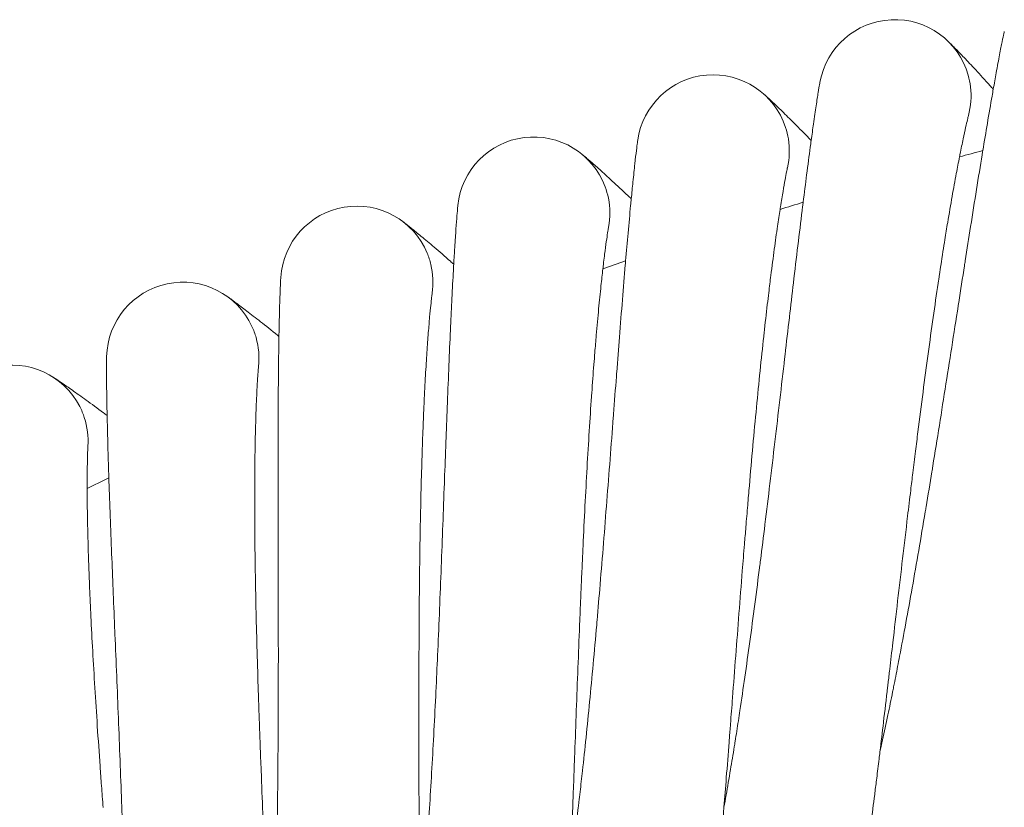
# Model space of a CAD drawing. Units: millimetres. Extents: x 2164 to 578302, y 1630 to 596964.
# Drawn here: x 3484 to 3587, y 5817 to 5900 of the extents above; entities that cross this region are included whole.
import ezdxf

# ---------------------------------------------------------------- set-up
doc = ezdxf.new("R2010")
doc.units = ezdxf.units.MM
doc.linetypes.add('K5LT_BASIC', pattern=[0])
doc.layers.add('Контур', color=7, linetype='Continuous', lineweight=15)

msp = doc.modelspace()

# ---------------------------------------------------------------- linework, layer by layer
at = {"layer": 'Контур', "linetype": 'K5LT_BASIC'}
for p, q in [((3583.548, 5889.952), (3583.543, 5889.933)), ((3564.534, 5884.466), (3564.53, 5884.447)), ((3545.75, 5878.237), (3545.747, 5878.22)), ((3527.225, 5871.276), (3527.223, 5871.259)), ((3508.988, 5863.594), (3508.986, 5863.577)), ((3491.066, 5855.202), (3491.065, 5855.185))]:
    msp.add_line(p, q, dxfattribs=at)
for centre, radius, start, end in [((3575.818, 5892.01), 8, 15.75, 169.7056), ((3556.729, 5886.22), 8, 18, 171.956), ((3575.818, 5892.01), 8, 6.75, 15.75), ((3575.818, 5892.01), 8, 344.94238, 6.75), ((3556.729, 5886.22), 8, 9, 18), ((3537.882, 5879.684), 8, 20.25, 174.20641), ((3556.729, 5886.22), 8, 347.20022, 9), ((3713.71, 5403.083), 500, 104.91053, 105.20164), ((3537.882, 5879.684), 8, 11.25, 20.25), ((3537.882, 5879.684), 8, 349.44251, 11.25), ((3519.306, 5872.414), 8, 22.5, 176.45682), ((3713.71, 5403.083), 500, 107.16053, 107.45164), ((3519.306, 5872.414), 8, 13.5, 22.5), ((3713.71, 5403.083), 500, 109.41053, 109.70164), ((3519.306, 5872.414), 8, 351.69957, 13.5), ((3501.03, 5864.42), 8, 24.75, 178.70684), ((3501.03, 5864.42), 8, 15.75, 24.75), ((3501.03, 5864.42), 8, 353.93181, 15.75), ((3483.082, 5855.714), 8, 27, 180.95642), ((3483.082, 5855.714), 8, 18, 27), ((3483.082, 5855.714), 8, 356.18247, 18), ((3713.71, 5403.083), 500, 116.16053, 116.45164)]:
    msp.add_arc(centre, radius, start, end, dxfattribs=at)
for points, knots in [([(3574.247, 5823.047), (3574.338, 5823.456), (3574.432, 5823.876), (3574.708, 5825.141), (3574.896, 5826.022), (3575.25, 5827.721), (3575.416, 5828.543), (3575.616, 5829.526), (3575.653, 5829.715), (3575.761, 5830.255), (3575.832, 5830.611), (3576.041, 5831.685), (3576.179, 5832.392), (3576.533, 5834.246), (3576.751, 5835.41), (3577.192, 5837.81), (3577.415, 5839.047), (3577.866, 5841.586), (3578.093, 5842.889), (3578.551, 5845.556), (3578.781, 5846.919), (3579.04, 5848.465), (3579.068, 5848.637), (3579.3, 5850.04), (3579.503, 5851.264), (3579.709, 5852.527), (3579.713, 5852.552), (3579.945, 5853.989), (3580.175, 5855.398), (3580.635, 5858.274), (3580.866, 5859.731), (3581.326, 5862.649), (3581.556, 5864.111), (3582.011, 5867.025), (3582.238, 5868.478), (3582.48, 5870.03), (3582.5, 5870.157), (3582.721, 5871.573), (3582.926, 5872.887), (3583.15, 5874.322), (3583.177, 5874.492), (3583.392, 5875.861), (3583.584, 5877.088), (3583.982, 5879.605), (3584.189, 5880.906), (3584.593, 5883.422), (3584.789, 5884.635), (3585.004, 5885.943), (3585.03, 5886.102), (3585.213, 5887.203), (3585.377, 5888.194), (3585.704, 5890.128), (3585.87, 5891.095), (3586.069, 5892.23), (3586.112, 5892.478), (3586.256, 5893.285), (3586.362, 5893.88), (3586.589, 5895.127), (3586.709, 5895.765), (3586.918, 5896.863), (3587.009, 5897.324), (3587.157, 5898.06), (3587.214, 5898.338), (3587.285, 5898.67), (3587.304, 5898.757), (3587.31, 5898.785)], [6.0427477, 6.0427477, 6.0427477, 6.0427477, 6.6146782, 6.6146782, 7.700006, 7.700006, 8.5978847, 8.5978847, 8.795306, 8.795306, 9.1745769, 9.1745769, 9.8988916, 9.8988916, 11.0131572, 11.0131572, 12.1401142, 12.1401142, 13.2792937, 13.2792937, 14.4321017, 14.4321017, 14.5764526, 14.5764526, 15.5994648, 15.5994648, 15.6198138, 15.6198138, 16.78097, 16.78097, 17.9764784, 17.9764784, 19.1870645, 19.1870645, 20.41058, 20.41058, 20.5178147, 20.5178147, 21.6475109, 21.6475109, 21.7964517, 21.7964517, 22.8968978, 22.8968978, 24.1564888, 24.1564888, 25.4273683, 25.4273683, 25.5962849, 25.5962849, 26.7070993, 26.7070993, 27.9871331, 27.9871331, 28.3377988, 28.3377988, 29.2575759, 29.2575759, 30.5162099, 30.5162099, 31.7649449, 31.7649449, 33.0036402, 33.0036402, 34, 34, 34, 34]), ([(3581.357, 5897.783), (3581.357, 5897.783), (3581.357, 5897.783), (3581.357, 5897.782), (3581.357, 5897.782), (3581.357, 5897.782), (3581.358, 5897.782), (3581.358, 5897.781), (3581.359, 5897.781), (3581.36, 5897.78), (3581.361, 5897.779), (3581.363, 5897.777), (3581.365, 5897.775), (3581.371, 5897.769), (3581.375, 5897.765), (3581.39, 5897.751), (3581.401, 5897.74), (3581.442, 5897.7), (3581.477, 5897.666), (3581.534, 5897.61), (3581.549, 5897.595), (3581.575, 5897.57), (3581.585, 5897.56), (3581.605, 5897.54), (3581.616, 5897.53), (3581.647, 5897.499), (3581.668, 5897.478), (3581.735, 5897.411), (3581.784, 5897.362), (3581.939, 5897.207), (3582.054, 5897.09), (3582.435, 5896.702), (3582.738, 5896.389), (3583.446, 5895.646), (3583.853, 5895.213), (3584.766, 5894.229), (3585.273, 5893.675), (3585.927, 5892.951), (3586.035, 5892.833), (3586.152, 5892.701)], [0, 0, 0, 0, 0.0030813, 0.0030813, 0.0071947, 0.0071947, 0.0152495, 0.0152495, 0.031187, 0.031187, 0.063062, 0.063062, 0.12664, 0.12664, 0.253796, 0.253796, 0.507936, 0.507936, 1.0160439, 1.0160439, 1.1865612, 1.1865612, 1.2892356, 1.2892356, 1.3903117, 1.3903117, 1.5828748, 1.5828748, 1.968001, 1.968001, 2.6998946, 2.6998946, 4.1125329, 4.1125329, 5.5650265, 5.5650265, 7.0523246, 7.0523246, 7.3529649, 7.3529649, 7.3529649, 7.3529649]), ([(3557.867, 5817.248), (3557.943, 5817.663), (3558.02, 5818.09), (3558.247, 5819.369), (3558.4, 5820.257), (3558.687, 5821.965), (3558.82, 5822.79), (3558.981, 5823.78), (3559.011, 5823.974), (3559.098, 5824.518), (3559.154, 5824.872), (3559.321, 5825.954), (3559.432, 5826.67), (3559.714, 5828.543), (3559.886, 5829.714), (3560.232, 5832.13), (3560.407, 5833.376), (3560.757, 5835.931), (3560.933, 5837.242), (3561.286, 5839.926), (3561.463, 5841.297), (3561.659, 5842.847), (3561.681, 5843.013), (3561.857, 5844.424), (3562.013, 5845.662), (3562.169, 5846.932), (3562.171, 5846.95), (3562.347, 5848.396), (3562.521, 5849.819), (3562.869, 5852.717), (3563.043, 5854.182), (3563.388, 5857.116), (3563.56, 5858.585), (3563.901, 5861.515), (3564.07, 5862.975), (3564.25, 5864.53), (3564.264, 5864.651), (3564.43, 5866.075), (3564.584, 5867.402), (3564.752, 5868.844), (3564.771, 5869.009), (3564.932, 5870.385), (3565.077, 5871.626), (3565.376, 5874.161), (3565.531, 5875.469), (3565.836, 5877.998), (3565.985, 5879.217), (3566.148, 5880.528), (3566.167, 5880.683), (3566.307, 5881.789), (3566.432, 5882.791), (3566.683, 5884.74), (3566.811, 5885.712), (3566.964, 5886.849), (3566.998, 5887.095), (3567.11, 5887.906), (3567.193, 5888.509), (3567.371, 5889.765), (3567.465, 5890.407), (3567.631, 5891.511), (3567.704, 5891.974), (3567.822, 5892.714), (3567.869, 5892.993), (3567.926, 5893.325), (3567.941, 5893.412), (3567.947, 5893.44)], [6.0436307, 6.0436307, 6.0436307, 6.0436307, 6.6200702, 6.6200702, 7.7053968, 7.7053968, 8.5986873, 8.5986873, 8.8006785, 8.8006785, 9.1753608, 9.1753608, 9.904279, 9.904279, 11.0185527, 11.0185527, 12.1455303, 12.1455303, 13.2847333, 13.2847333, 14.4375596, 14.4375596, 14.5770687, 14.5770687, 15.6049462, 15.6049462, 15.6203983, 15.6203983, 16.7864795, 16.7864795, 17.982, 17.982, 19.192607, 19.192607, 20.4161493, 20.4161493, 20.5182526, 20.5182526, 21.6530876, 21.6530876, 21.7968471, 21.7968471, 22.9024883, 22.9024883, 24.1620779, 24.1620779, 25.432957, 25.432957, 25.5965762, 25.5965762, 26.7126952, 26.7126952, 27.9926476, 27.9926476, 28.3379976, 28.3379976, 29.2630071, 29.2630071, 30.5215561, 30.5215561, 31.7702031, 31.7702031, 33.0088204, 33.0088204, 34, 34, 34, 34]), ([(3562.037, 5892.205), (3562.037, 5892.205), (3562.037, 5892.205), (3562.037, 5892.205), (3562.037, 5892.205), (3562.038, 5892.205), (3562.038, 5892.205), (3562.038, 5892.204), (3562.039, 5892.204), (3562.04, 5892.203), (3562.04, 5892.202), (3562.043, 5892.2), (3562.044, 5892.199), (3562.05, 5892.194), (3562.054, 5892.19), (3562.067, 5892.179), (3562.077, 5892.17), (3562.113, 5892.138), (3562.143, 5892.11), (3562.202, 5892.057), (3562.226, 5892.035), (3562.273, 5891.992), (3562.294, 5891.973), (3562.338, 5891.933), (3562.36, 5891.913), (3562.429, 5891.849), (3562.48, 5891.802), (3562.64, 5891.654), (3562.76, 5891.542), (3563.153, 5891.171), (3563.467, 5890.871), (3564.202, 5890.159), (3564.625, 5889.743), (3565.575, 5888.796), (3566.102, 5888.264), (3566.787, 5887.563), (3566.902, 5887.446), (3567.028, 5887.316)], [0, 0, 0, 0, 0.0030814, 0.0030814, 0.006708, 0.006708, 0.0138704, 0.0138704, 0.0281044, 0.0281044, 0.0565722, 0.0565722, 0.1135078, 0.1135078, 0.2272883, 0.2272883, 0.4547583, 0.4547583, 0.9096076, 0.9096076, 1.1857949, 1.1857949, 1.3898443, 1.3898443, 1.5819121, 1.5819121, 1.9660478, 1.9660478, 2.6959761, 2.6959761, 4.1047046, 4.1047046, 5.55703, 5.55703, 7.0441745, 7.0441745, 7.3531658, 7.3531658, 7.3531658, 7.3531658]), ([(3577.702, 5852.37), (3577.796, 5853.134), (3577.889, 5853.896), (3578.068, 5855.334), (3578.152, 5856.011), (3578.414, 5858.095), (3578.593, 5859.496), (3578.951, 5862.238), (3579.129, 5863.579), (3579.484, 5866.194), (3579.661, 5867.468), (3580.013, 5869.945), (3580.187, 5871.146), (3580.379, 5872.433), (3580.398, 5872.561), (3580.568, 5873.671), (3580.72, 5874.685), (3580.937, 5876.061), (3581.003, 5876.482), (3581.167, 5877.498), (3581.265, 5878.103), (3581.522, 5879.649), (3581.678, 5880.565), (3581.98, 5882.281), (3582.125, 5883.083), (3582.382, 5884.457), (3582.49, 5885.008), (3582.62, 5885.683), (3582.636, 5885.766), (3582.773, 5886.454), (3582.884, 5886.995), (3583.083, 5887.938), (3583.171, 5888.343), (3583.323, 5889.016), (3583.386, 5889.287), (3583.482, 5889.69), (3583.516, 5889.826), (3583.542, 5889.927), (3583.545, 5889.938), (3583.55, 5889.956), (3583.549, 5889.954), (3583.548, 5889.952)], [0, 0, 0, 0, 0.7548088, 0.7548088, 1.4290483, 1.4290483, 2.8406938, 2.8406938, 4.2343684, 4.2343684, 5.6113873, 5.6113873, 6.9731877, 6.9731877, 7.1200446, 7.1200446, 8.3190295, 8.3190295, 8.8524261, 8.8524261, 9.6518404, 9.6518404, 10.9735848, 10.9735848, 12.2832453, 12.2832453, 13.3905366, 13.3905366, 13.5735008, 13.5735008, 14.8321316, 14.8321316, 16.0632445, 16.0632445, 17.2693414, 17.2693414, 18.4498866, 18.4498866, 18.9591128, 18.9591128, 19.1781094, 19.1781094, 19.1781094, 19.1781094]), ([(3541.727, 5810.811), (3541.787, 5811.232), (3541.848, 5811.665), (3542.025, 5812.956), (3542.144, 5813.851), (3542.362, 5815.565), (3542.462, 5816.389), (3542.584, 5817.385), (3542.608, 5817.585), (3542.673, 5818.133), (3542.714, 5818.484), (3542.839, 5819.572), (3542.922, 5820.297), (3543.131, 5822.184), (3543.257, 5823.362), (3543.508, 5825.791), (3543.633, 5827.042), (3543.883, 5829.61), (3544.007, 5830.927), (3544.255, 5833.623), (3544.378, 5835), (3544.513, 5836.55), (3544.527, 5836.711), (3544.647, 5838.129), (3544.755, 5839.377), (3544.861, 5840.653), (3544.862, 5840.665), (3544.981, 5842.117), (3545.1, 5843.552), (3545.334, 5846.468), (3545.45, 5847.938), (3545.68, 5850.884), (3545.794, 5852.359), (3546.02, 5855.299), (3546.132, 5856.765), (3546.25, 5858.319), (3546.259, 5858.435), (3546.368, 5859.864), (3546.47, 5861.202), (3546.582, 5862.65), (3546.594, 5862.809), (3546.701, 5864.19), (3546.797, 5865.441), (3546.997, 5867.992), (3547.101, 5869.305), (3547.306, 5871.842), (3547.407, 5873.066), (3547.518, 5874.377), (3547.53, 5874.527), (3547.627, 5875.638), (3547.713, 5876.649), (3547.888, 5878.609), (3547.978, 5879.585), (3548.086, 5880.723), (3548.109, 5880.966), (3548.189, 5881.78), (3548.249, 5882.389), (3548.378, 5883.653), (3548.447, 5884.298), (3548.569, 5885.406), (3548.623, 5885.871), (3548.712, 5886.613), (3548.748, 5886.893), (3548.792, 5887.225), (3548.804, 5887.311), (3548.808, 5887.339)], [6.0445705, 6.0445705, 6.0445705, 6.0445705, 6.6258103, 6.6258103, 7.7111357, 7.7111357, 8.5995416, 8.5995416, 8.8063981, 8.8063981, 9.1761951, 9.1761951, 9.9100146, 9.9100146, 11.024297, 11.024297, 12.1512966, 12.1512966, 13.2905246, 13.2905246, 14.4433706, 14.4433706, 14.5777246, 14.5777246, 15.610782, 15.610782, 15.6210202, 15.6210202, 16.7923453, 16.7923453, 17.9878786, 17.9878786, 19.1985077, 19.1985077, 20.4220786, 20.4220786, 20.5187191, 20.5187191, 21.6590246, 21.6590246, 21.7972679, 21.7972679, 22.9084401, 22.9084401, 24.1680281, 24.1680281, 25.4389068, 25.4389068, 25.5968863, 25.5968863, 26.7186525, 26.7186525, 27.9985182, 27.9985182, 28.3382091, 28.3382091, 29.2687889, 29.2687889, 30.5272476, 30.5272476, 31.7758008, 31.7758008, 33.0143354, 33.0143354, 34, 34, 34, 34]), ([(3542.951, 5885.874), (3542.953, 5885.872), (3542.951, 5885.873), (3542.951, 5885.873), (3542.951, 5885.873), (3542.951, 5885.873), (3542.951, 5885.873), (3542.952, 5885.873), (3542.952, 5885.873), (3542.952, 5885.873), (3542.952, 5885.872), (3542.953, 5885.872), (3542.954, 5885.871), (3542.956, 5885.87), (3542.957, 5885.868), (3542.961, 5885.865), (3542.965, 5885.862), (3542.975, 5885.854), (3542.983, 5885.848), (3543.009, 5885.825), (3543.032, 5885.807), (3543.091, 5885.758), (3543.129, 5885.725), (3543.184, 5885.679), (3543.195, 5885.67), (3543.217, 5885.652), (3543.228, 5885.642), (3543.262, 5885.614), (3543.285, 5885.594), (3543.358, 5885.532), (3543.411, 5885.486), (3543.578, 5885.343), (3543.704, 5885.235), (3544.115, 5884.876), (3544.444, 5884.587), (3545.211, 5883.898), (3545.653, 5883.497), (3546.642, 5882.586), (3547.191, 5882.073), (3547.896, 5881.406), (3548.008, 5881.301), (3548.13, 5881.184)], [0, 0, 0, 0, 0.0030815, 0.0030815, 0.0036793, 0.0036793, 0.0061629, 0.0061629, 0.0119334, 0.0119334, 0.0234744, 0.0234744, 0.0465563, 0.0465563, 0.0927202, 0.0927202, 0.185048, 0.185048, 0.3697036, 0.3697036, 0.7390147, 0.7390147, 1.1830601, 1.1830601, 1.2872874, 1.2872874, 1.3863237, 1.3863237, 1.5843963, 1.5843963, 1.9709582, 1.9709582, 2.7057467, 2.7057467, 4.1242061, 4.1242061, 5.5770693, 5.5770693, 7.0646988, 7.0646988, 7.3533031, 7.3533031, 7.3533031, 7.3533031]), ([(3560.168, 5846.684), (3560.232, 5847.451), (3560.295, 5848.216), (3560.417, 5849.66), (3560.475, 5850.34), (3560.655, 5852.433), (3560.779, 5853.84), (3561.029, 5856.594), (3561.154, 5857.941), (3561.406, 5860.567), (3561.533, 5861.847), (3561.787, 5864.336), (3561.914, 5865.543), (3562.056, 5866.837), (3562.069, 5866.966), (3562.195, 5868.081), (3562.308, 5869.1), (3562.47, 5870.484), (3562.52, 5870.907), (3562.644, 5871.929), (3562.718, 5872.537), (3562.914, 5874.092), (3563.034, 5875.013), (3563.268, 5876.74), (3563.382, 5877.547), (3563.584, 5878.93), (3563.671, 5879.485), (3563.774, 5880.165), (3563.787, 5880.248), (3563.897, 5880.94), (3563.986, 5881.486), (3564.148, 5882.436), (3564.221, 5882.844), (3564.346, 5883.523), (3564.398, 5883.796), (3564.478, 5884.202), (3564.507, 5884.339), (3564.529, 5884.441), (3564.531, 5884.453), (3564.535, 5884.471), (3564.535, 5884.468), (3564.534, 5884.466)], [0, 0, 0, 0, 0.772777, 0.772777, 1.4632295, 1.4632295, 2.9086598, 2.9086598, 4.3356921, 4.3356921, 5.7456505, 5.7456505, 7.1400267, 7.1400267, 7.2903521, 7.2903521, 8.5180872, 8.5180872, 9.0641935, 9.0641935, 9.8827635, 9.8827635, 11.236218, 11.236218, 12.5772085, 12.5772085, 13.7109209, 13.7109209, 13.8982739, 13.8982739, 15.1870638, 15.1870638, 16.4475735, 16.4475735, 17.6826546, 17.6826546, 18.8914253, 18.8914253, 19.412693, 19.412693, 19.6558994, 19.6558994, 19.6558994, 19.6558994]), ([(3525.852, 5803.744), (3525.896, 5804.172), (3525.94, 5804.611), (3526.067, 5805.912), (3526.15, 5806.811), (3526.301, 5808.529), (3526.368, 5809.352), (3526.451, 5810.352), (3526.467, 5810.558), (3526.51, 5811.108), (3526.538, 5811.456), (3526.62, 5812.548), (3526.674, 5813.28), (3526.809, 5815.181), (3526.889, 5816.363), (3527.045, 5818.8), (3527.121, 5820.056), (3527.27, 5822.632), (3527.342, 5823.954), (3527.483, 5826.658), (3527.552, 5828.039), (3527.626, 5829.587), (3527.633, 5829.742), (3527.698, 5831.163), (3527.757, 5832.421), (3527.813, 5833.7), (3527.813, 5833.706), (3527.875, 5835.161), (3527.938, 5836.607), (3528.058, 5839.536), (3528.116, 5841.011), (3528.23, 5843.963), (3528.286, 5845.441), (3528.396, 5848.388), (3528.45, 5849.857), (3528.507, 5851.407), (3528.511, 5851.516), (3528.565, 5852.948), (3528.614, 5854.296), (3528.669, 5855.747), (3528.674, 5855.9), (3528.727, 5857.284), (3528.774, 5858.545), (3528.874, 5861.107), (3528.927, 5862.423), (3529.032, 5864.966), (3529.085, 5866.192), (3529.144, 5867.5), (3529.15, 5867.644), (3529.203, 5868.758), (3529.249, 5869.777), (3529.347, 5871.747), (3529.399, 5872.725), (3529.462, 5873.86), (3529.475, 5874.1), (3529.523, 5874.916), (3529.559, 5875.531), (3529.639, 5876.801), (3529.682, 5877.447), (3529.761, 5878.557), (3529.797, 5879.023), (3529.857, 5879.767), (3529.881, 5880.047), (3529.912, 5880.378), (3529.92, 5880.464), (3529.923, 5880.492)], [6.0455673, 6.0455673, 6.0455673, 6.0455673, 6.6318999, 6.6318999, 7.7172243, 7.7172243, 8.6004479, 8.6004479, 8.8124664, 8.8124664, 9.17708, 9.17708, 9.9161, 9.9161, 11.0303918, 11.0303918, 12.1574146, 12.1574146, 13.2966693, 13.2966693, 14.4495363, 14.4495363, 14.5784207, 14.5784207, 15.6169741, 15.6169741, 15.6216798, 15.6216798, 16.7985692, 16.7985692, 17.994116, 17.994116, 19.2047685, 19.2047685, 20.4283697, 20.4283697, 20.5192141, 20.5192141, 21.6653238, 21.6653238, 21.7977141, 21.7977141, 22.9147548, 22.9147548, 24.1743412, 24.1743412, 25.4452193, 25.4452193, 25.5972151, 25.5972151, 26.7249729, 26.7249729, 28.0047467, 28.0047467, 28.3384334, 28.3384334, 29.2749231, 29.2749231, 30.533286, 30.533286, 31.7817398, 31.7817398, 33.0201868, 33.0201868, 34, 34, 34, 34]), ([(3524.128, 5878.798), (3524.129, 5878.797), (3524.129, 5878.797), (3524.129, 5878.797), (3524.129, 5878.797), (3524.129, 5878.797), (3524.129, 5878.797), (3524.129, 5878.797), (3524.129, 5878.797), (3524.129, 5878.797), (3524.13, 5878.796), (3524.13, 5878.796), (3524.131, 5878.796), (3524.132, 5878.794), (3524.133, 5878.794), (3524.136, 5878.791), (3524.139, 5878.79), (3524.146, 5878.784), (3524.152, 5878.78), (3524.17, 5878.766), (3524.185, 5878.754), (3524.218, 5878.729), (3524.234, 5878.716), (3524.273, 5878.687), (3524.296, 5878.669), (3524.327, 5878.645), (3524.333, 5878.64), (3524.346, 5878.63), (3524.353, 5878.625), (3524.365, 5878.616), (3524.37, 5878.611), (3524.382, 5878.603), (3524.387, 5878.598), (3524.404, 5878.585), (3524.416, 5878.576), (3524.451, 5878.549), (3524.475, 5878.53), (3524.551, 5878.47), (3524.606, 5878.427), (3524.78, 5878.289), (3524.911, 5878.185), (3525.34, 5877.839), (3525.681, 5877.561), (3526.478, 5876.901), (3526.936, 5876.517), (3527.962, 5875.642), (3528.532, 5875.151), (3529.258, 5874.516), (3529.368, 5874.421), (3529.488, 5874.314)], [0, 0, 0, 0, 0.0030951, 0.0030951, 0.0061902, 0.0061902, 0.0062051, 0.0062051, 0.0104652, 0.0104652, 0.0190152, 0.0190152, 0.0361152, 0.0361152, 0.0703153, 0.0703153, 0.1387154, 0.1387154, 0.2755156, 0.2755156, 0.549116, 0.549116, 0.779589, 0.779589, 1.0329713, 1.0329713, 1.0963168, 1.0963168, 1.1596624, 1.1596624, 1.2099997, 1.2099997, 1.2611173, 1.2611173, 1.3610114, 1.3610114, 1.5514338, 1.5514338, 1.9322786, 1.9322786, 2.6565042, 2.6565042, 4.0450415, 4.0450415, 5.4652763, 5.4652763, 6.9194485, 6.9194485, 7.1861621, 7.1861621, 7.1861621, 7.1861621]), ([(3542.871, 5840.314), (3542.904, 5841.083), (3542.938, 5841.85), (3543.002, 5843.298), (3543.034, 5843.979), (3543.132, 5846.077), (3543.2, 5847.488), (3543.342, 5850.25), (3543.414, 5851.601), (3543.563, 5854.235), (3543.639, 5855.519), (3543.795, 5858.016), (3543.875, 5859.227), (3543.966, 5860.525), (3543.974, 5860.655), (3544.056, 5861.774), (3544.129, 5862.797), (3544.236, 5864.186), (3544.27, 5864.611), (3544.353, 5865.637), (3544.404, 5866.247), (3544.538, 5867.809), (3544.622, 5868.734), (3544.789, 5870.468), (3544.871, 5871.28), (3545.018, 5872.669), (3545.083, 5873.227), (3545.159, 5873.911), (3545.169, 5873.994), (3545.252, 5874.69), (3545.32, 5875.239), (3545.444, 5876.195), (3545.501, 5876.605), (3545.599, 5877.289), (3545.64, 5877.563), (3545.705, 5877.973), (3545.728, 5878.111), (3545.746, 5878.213), (3545.748, 5878.225), (3545.751, 5878.244), (3545.751, 5878.241), (3545.75, 5878.237)], [0, 0, 0, 0, 0.7539213, 0.7539213, 1.4276931, 1.4276931, 2.8380394, 2.8380394, 4.230439, 4.230439, 5.6061578, 5.6061578, 6.9666729, 6.9666729, 7.113304, 7.113304, 8.3112953, 8.3112953, 8.8440882, 8.8440882, 9.642815, 9.642815, 10.9635005, 10.9635005, 12.2719294, 12.2719294, 13.378038, 13.378038, 13.5608584, 13.5608584, 14.8184067, 14.8184067, 16.0482528, 16.0482528, 17.2534821, 17.2534821, 18.432886, 18.432886, 18.9413386, 18.9413386, 19.1982635, 19.1982635, 19.1982635, 19.1982635]), ([(3510.267, 5796.06), (3510.295, 5796.493), (3510.322, 5796.937), (3510.398, 5798.248), (3510.445, 5799.15), (3510.528, 5800.869), (3510.563, 5801.688), (3510.606, 5802.692), (3510.614, 5802.903), (3510.636, 5803.454), (3510.65, 5803.798), (3510.689, 5804.893), (3510.715, 5805.632), (3510.775, 5807.543), (3510.808, 5808.727), (3510.868, 5811.17), (3510.895, 5812.428), (3510.942, 5815.009), (3510.963, 5816.333), (3510.998, 5819.04), (3511.012, 5820.424), (3511.025, 5821.966), (3511.026, 5822.114), (3511.035, 5823.536), (3511.043, 5824.81), (3511.051, 5826.083), (3511.051, 5826.084), (3511.057, 5827.535), (3511.061, 5828.995), (3511.066, 5831.933), (3511.066, 5833.409), (3511.064, 5836.363), (3511.062, 5837.842), (3511.056, 5840.791), (3511.053, 5842.261), (3511.049, 5843.805), (3511.049, 5843.907), (3511.046, 5845.34), (3511.042, 5846.696), (3511.04, 5848.148), (3511.039, 5848.293), (3511.038, 5849.678), (3511.036, 5850.947), (3511.035, 5853.518), (3511.036, 5854.834), (3511.041, 5857.378), (3511.046, 5858.605), (3511.053, 5859.907), (3511.054, 5860.046), (3511.063, 5861.16), (3511.069, 5862.187), (3511.09, 5864.162), (3511.103, 5865.141), (3511.121, 5866.273), (3511.125, 5866.508), (3511.141, 5867.325), (3511.153, 5867.945), (3511.183, 5869.22), (3511.201, 5869.866), (3511.236, 5870.977), (3511.253, 5871.442), (3511.284, 5872.186), (3511.298, 5872.466), (3511.315, 5872.795), (3511.32, 5872.88), (3511.322, 5872.908)], [6.0466214, 6.0466214, 6.0466214, 6.0466214, 6.6383408, 6.6383408, 7.7236642, 7.7236642, 8.6014065, 8.6014065, 8.8188852, 8.8188852, 9.1780157, 9.1780157, 9.9225369, 9.9225369, 11.0368389, 11.0368389, 12.1638862, 12.1638862, 13.3031692, 13.3031692, 14.4560585, 14.4560585, 14.579157, 14.579157, 15.622377, 15.622377, 15.6235242, 15.6235242, 16.8051528, 16.8051528, 18.0007139, 18.0007139, 19.2113911, 19.2113911, 20.4350242, 20.4350242, 20.5197379, 20.5197379, 21.6719868, 21.6719868, 21.7981859, 21.7981859, 22.9214342, 22.9214342, 24.1810188, 24.1810188, 25.4518963, 25.4518963, 25.5975624, 25.5975624, 26.7316582, 26.7316582, 28.0113347, 28.0113347, 28.3386704, 28.3386704, 29.2814113, 29.2814113, 30.5396729, 30.5396729, 31.7880217, 31.7880217, 33.026376, 33.026376, 34, 34, 34, 34]), ([(3505.598, 5870.988), (3505.6, 5870.986), (3505.598, 5870.988), (3505.598, 5870.987), (3505.599, 5870.987), (3505.599, 5870.987), (3505.599, 5870.987), (3505.599, 5870.987), (3505.599, 5870.987), (3505.599, 5870.987), (3505.6, 5870.987), (3505.6, 5870.986), (3505.601, 5870.986), (3505.603, 5870.984), (3505.604, 5870.983), (3505.608, 5870.981), (3505.611, 5870.979), (3505.621, 5870.972), (3505.628, 5870.967), (3505.653, 5870.949), (3505.674, 5870.935), (3505.735, 5870.891), (3505.781, 5870.859), (3505.846, 5870.812), (3505.858, 5870.804), (3505.881, 5870.787), (3505.892, 5870.779), (3505.928, 5870.753), (3505.953, 5870.735), (3506.031, 5870.679), (3506.088, 5870.638), (3506.265, 5870.508), (3506.399, 5870.41), (3506.837, 5870.085), (3507.188, 5869.822), (3508.007, 5869.195), (3508.479, 5868.83), (3509.536, 5867.999), (3510.124, 5867.531), (3510.879, 5866.921), (3510.998, 5866.826), (3511.129, 5866.719)], [0, 0, 0, 0, 0.0030814, 0.0030814, 0.0061628, 0.0061628, 0.0063144, 0.0063144, 0.0114279, 0.0114279, 0.0219579, 0.0219579, 0.0430181, 0.0430181, 0.0851384, 0.0851384, 0.169379, 0.169379, 0.3378601, 0.3378601, 0.6748224, 0.6748224, 1.1830217, 1.1830217, 1.2872713, 1.2872713, 1.3863289, 1.3863289, 1.584444, 1.584444, 1.9710889, 1.9710889, 2.7060353, 2.7060353, 4.1247994, 4.1247994, 5.5776585, 5.5776585, 7.0652851, 7.0652851, 7.3531801, 7.3531801, 7.3531801, 7.3531801]), ([(3525.837, 5833.271), (3525.84, 5834.04), (3525.843, 5834.808), (3525.851, 5836.257), (3525.856, 5836.938), (3525.871, 5839.039), (3525.884, 5840.451), (3525.917, 5843.217), (3525.937, 5844.57), (3525.982, 5847.208), (3526.008, 5848.494), (3526.066, 5850.994), (3526.098, 5852.208), (3526.137, 5853.509), (3526.141, 5853.638), (3526.179, 5854.76), (3526.211, 5855.785), (3526.264, 5857.177), (3526.281, 5857.603), (3526.324, 5858.631), (3526.351, 5859.243), (3526.424, 5860.809), (3526.471, 5861.737), (3526.569, 5863.476), (3526.619, 5864.29), (3526.72, 5865.79), (3526.77, 5866.478), (3526.866, 5867.713), (3526.913, 5868.265), (3527, 5869.224), (3527.04, 5869.636), (3527.111, 5870.323), (3527.142, 5870.599), (3527.19, 5871.011), (3527.208, 5871.15), (3527.222, 5871.253), (3527.224, 5871.265), (3527.226, 5871.284), (3527.226, 5871.28), (3527.225, 5871.276)], [0, 0, 0, 0, 0.7350643, 0.7350643, 1.3921523, 1.3921523, 2.7674098, 2.7674098, 4.1251734, 4.1251734, 5.4666489, 5.4666489, 6.7932982, 6.7932982, 6.9362368, 6.9362368, 8.1044801, 8.1044801, 8.623957, 8.623957, 9.4028396, 9.4028396, 10.6907552, 10.6907552, 11.96662, 11.96662, 13.2234088, 13.2234088, 14.4497148, 14.4497148, 15.6488945, 15.6488945, 16.8242724, 16.8242724, 17.9743082, 17.9743082, 18.4699296, 18.4699296, 18.7406846, 18.7406846, 18.7406846, 18.7406846]), ([(3494.996, 5787.77), (3495.006, 5788.204), (3495.016, 5788.649), (3495.04, 5789.962), (3495.053, 5790.865), (3495.068, 5792.586), (3495.07, 5793.406), (3495.074, 5794.41), (3495.074, 5794.622), (3495.074, 5795.173), (3495.074, 5795.517), (3495.07, 5796.613), (3495.067, 5797.353), (3495.053, 5799.264), (3495.039, 5800.449), (3495.003, 5802.892), (3494.981, 5804.151), (3494.926, 5806.731), (3494.895, 5808.055), (3494.824, 5810.762), (3494.784, 5812.145), (3494.736, 5813.687), (3494.731, 5813.834), (3494.685, 5815.255), (3494.642, 5816.528), (3494.6, 5817.801), (3494.6, 5817.802), (3494.549, 5819.253), (3494.496, 5820.711), (3494.385, 5823.648), (3494.328, 5825.122), (3494.21, 5828.074), (3494.149, 5829.552), (3494.028, 5832.498), (3493.967, 5833.967), (3493.903, 5835.51), (3493.898, 5835.611), (3493.839, 5837.042), (3493.782, 5838.398), (3493.723, 5839.848), (3493.717, 5839.993), (3493.661, 5841.377), (3493.609, 5842.645), (3493.507, 5845.214), (3493.456, 5846.529), (3493.362, 5849.071), (3493.318, 5850.297), (3493.275, 5851.599), (3493.27, 5851.738), (3493.235, 5852.851), (3493.201, 5853.877), (3493.144, 5855.853), (3493.119, 5856.831), (3493.093, 5857.962), (3493.087, 5858.198), (3493.071, 5859.014), (3493.059, 5859.635), (3493.039, 5860.91), (3493.031, 5861.556), (3493.023, 5862.667), (3493.022, 5863.133), (3493.023, 5863.877), (3493.026, 5864.157), (3493.03, 5864.487), (3493.032, 5864.572), (3493.032, 5864.6)], [6.0466566, 6.0466566, 6.0466566, 6.0466566, 6.6385562, 6.6385562, 7.7238795, 7.7238795, 8.6014385, 8.6014385, 8.8190998, 8.8190998, 9.178047, 9.178047, 9.9227522, 9.9227522, 11.0370545, 11.0370545, 12.1641026, 12.1641026, 13.3033866, 13.3033866, 14.4562766, 14.4562766, 14.5791816, 14.5791816, 15.6224004, 15.6224004, 15.6237433, 15.6237433, 16.805373, 16.805373, 18.0009345, 18.0009345, 19.2116126, 19.2116126, 20.4352467, 20.4352467, 20.5197554, 20.5197554, 21.6722096, 21.6722096, 21.7982017, 21.7982017, 22.9216576, 22.9216576, 24.1812421, 24.1812421, 25.4521196, 25.4521196, 25.597574, 25.597574, 26.7318817, 26.7318817, 28.011555, 28.011555, 28.3386783, 28.3386783, 29.2816282, 29.2816282, 30.5398865, 30.5398865, 31.7882317, 31.7882317, 33.026583, 33.026583, 34, 34, 34, 34]), ([(3509.093, 5825.563), (3509.065, 5826.332), (3509.039, 5827.099), (3508.99, 5828.547), (3508.967, 5829.229), (3508.9, 5831.329), (3508.858, 5832.74), (3508.782, 5835.505), (3508.749, 5836.857), (3508.69, 5839.495), (3508.666, 5840.781), (3508.625, 5843.282), (3508.61, 5844.496), (3508.598, 5845.797), (3508.597, 5845.927), (3508.591, 5847.05), (3508.583, 5848.075), (3508.581, 5849.468), (3508.581, 5849.894), (3508.584, 5850.923), (3508.586, 5851.536), (3508.598, 5853.104), (3508.609, 5854.032), (3508.639, 5855.774), (3508.657, 5856.59), (3508.698, 5858.092), (3508.721, 5858.781), (3508.769, 5860.02), (3508.794, 5860.572), (3508.843, 5861.535), (3508.867, 5861.948), (3508.911, 5862.637), (3508.931, 5862.914), (3508.963, 5863.327), (3508.976, 5863.467), (3508.985, 5863.57), (3508.987, 5863.583), (3508.988, 5863.601), (3508.988, 5863.598), (3508.988, 5863.594)], [0, 0, 0, 0, 0.7534249, 0.7534249, 1.4269315, 1.4269315, 2.8365468, 2.8365468, 4.2282314, 4.2282314, 5.6032201, 5.6032201, 6.9630123, 6.9630123, 7.1095205, 7.1095205, 8.3069516, 8.3069516, 8.8394046, 8.8394046, 9.6377467, 9.6377467, 10.9578412, 10.9578412, 12.2655803, 12.2655803, 13.5537648, 13.5537648, 14.8107089, 14.8107089, 16.0398453, 16.0398453, 17.244592, 17.244592, 18.4233581, 18.4233581, 18.9313551, 18.9313551, 19.2095672, 19.2095672, 19.2095672, 19.2095672]), ([(3487.388, 5862.457), (3487.39, 5862.455), (3487.389, 5862.456), (3487.389, 5862.456), (3487.389, 5862.456), (3487.389, 5862.456), (3487.39, 5862.456), (3487.39, 5862.456), (3487.39, 5862.456), (3487.391, 5862.455), (3487.392, 5862.454), (3487.394, 5862.453), (3487.395, 5862.452), (3487.4, 5862.449), (3487.403, 5862.447), (3487.414, 5862.44), (3487.423, 5862.435), (3487.452, 5862.416), (3487.477, 5862.4), (3487.541, 5862.358), (3487.583, 5862.331), (3487.643, 5862.291), (3487.655, 5862.283), (3487.679, 5862.267), (3487.691, 5862.259), (3487.728, 5862.235), (3487.754, 5862.218), (3487.834, 5862.165), (3487.892, 5862.126), (3488.074, 5862.004), (3488.212, 5861.911), (3488.663, 5861.603), (3489.024, 5861.353), (3489.868, 5860.759), (3490.353, 5860.413), (3491.442, 5859.624), (3492.048, 5859.179), (3492.827, 5858.6), (3492.949, 5858.509), (3493.083, 5858.408)], [0, 0, 0, 0, 0.0030813, 0.0030813, 0.0061627, 0.0061627, 0.0119203, 0.0119203, 0.0234356, 0.0234356, 0.0464662, 0.0464662, 0.0925273, 0.0925273, 0.1846496, 0.1846496, 0.3688942, 0.3688942, 0.7373834, 0.7373834, 1.1830204, 1.1830204, 1.2873134, 1.2873134, 1.3864122, 1.3864122, 1.5846098, 1.5846098, 1.9714156, 1.9714156, 2.7066678, 2.7066678, 4.1260221, 4.1260221, 5.5788707, 5.5788707, 7.0664891, 7.0664891, 7.3530038, 7.3530038, 7.3530038, 7.3530038]), ([(3492.664, 5817.204), (3492.607, 5817.971), (3492.55, 5818.737), (3492.444, 5820.182), (3492.395, 5820.862), (3492.246, 5822.958), (3492.148, 5824.367), (3491.964, 5827.126), (3491.877, 5828.476), (3491.715, 5831.109), (3491.64, 5832.394), (3491.501, 5834.891), (3491.438, 5836.103), (3491.376, 5837.403), (3491.369, 5837.533), (3491.319, 5838.654), (3491.271, 5839.678), (3491.214, 5841.07), (3491.197, 5841.496), (3491.16, 5842.525), (3491.138, 5843.137), (3491.088, 5844.704), (3491.063, 5845.632), (3491.024, 5847.374), (3491.01, 5848.189), (3490.994, 5849.587), (3490.992, 5850.148), (3490.988, 5850.836), (3490.988, 5850.92), (3490.988, 5851.621), (3490.991, 5852.175), (3491.002, 5853.138), (3491.01, 5853.552), (3491.027, 5854.242), (3491.036, 5854.52), (3491.052, 5854.934), (3491.059, 5855.074), (3491.065, 5855.178), (3491.065, 5855.19), (3491.066, 5855.209), (3491.066, 5855.206), (3491.066, 5855.202)], [0, 0, 0, 0, 0.7539026, 0.7539026, 1.427664, 1.427664, 2.8379823, 2.8379823, 4.2303545, 4.2303545, 5.6060454, 5.6060454, 6.9665329, 6.9665329, 7.1131594, 7.1131594, 8.3111291, 8.3111291, 8.8439092, 8.8439092, 9.6426212, 9.6426212, 10.9632838, 10.9632838, 12.2716862, 12.2716862, 13.3777695, 13.3777695, 13.5605869, 13.5605869, 14.818112, 14.818112, 16.0479311, 16.0479311, 17.2531414, 17.2531414, 18.432521, 18.432521, 18.9409569, 18.9409569, 19.1986441, 19.1986441, 19.1986441, 19.1986441]), ([(3572.058, 5806.953), (3572.059, 5806.955), (3572.058, 5806.953), (3572.058, 5806.953), (3572.058, 5806.953), (3572.058, 5806.954), (3572.058, 5806.954), (3572.058, 5806.954), (3572.059, 5806.954), (3572.059, 5806.954), (3572.059, 5806.954), (3572.059, 5806.955), (3572.059, 5806.956), (3572.059, 5806.958), (3572.059, 5806.959), (3572.06, 5806.963), (3572.061, 5806.966), (3572.062, 5806.976), (3572.064, 5806.984), (3572.069, 5807.011), (3572.073, 5807.035), (3572.08, 5807.072), (3572.081, 5807.08), (3572.085, 5807.106), (3572.089, 5807.124), (3572.096, 5807.164), (3572.099, 5807.185), (3572.111, 5807.253), (3572.119, 5807.304), (3572.147, 5807.47), (3572.169, 5807.601), (3572.243, 5808.054), (3572.304, 5808.437), (3572.44, 5809.323), (3572.521, 5809.871), (3572.607, 5810.446), (3572.62, 5810.538), (3572.657, 5810.798), (3572.682, 5810.97), (3572.787, 5811.715), (3572.864, 5812.252), (3573.061, 5813.69), (3573.183, 5814.599), (3573.434, 5816.516), (3573.567, 5817.575), (3573.703, 5818.63), (3573.71, 5818.689), (3573.78, 5819.245), (3573.844, 5819.756), (3573.991, 5820.943), (3574.073, 5821.615), (3574.187, 5822.551), (3574.217, 5822.792), (3574.371, 5824.079), (3574.494, 5825.096), (3574.763, 5827.364), (3574.911, 5828.628), (3575.072, 5829.994), (3575.088, 5830.13), (3575.16, 5830.75), (3575.217, 5831.237), (3575.383, 5832.66), (3575.49, 5833.587), (3575.767, 5835.971), (3575.937, 5837.439), (3576.28, 5840.39), (3576.453, 5841.873), (3576.801, 5844.842), (3576.976, 5846.328), (3577.263, 5848.733), (3577.373, 5849.648), (3577.556, 5851.166), (3577.629, 5851.768), (3577.702, 5852.37)], [0, 0, 0, 0, 0.0030308, 0.0030308, 0.0060616, 0.0060616, 0.0066527, 0.0066527, 0.0115793, 0.0115793, 0.0226146, 0.0226146, 0.0446853, 0.0446853, 0.0888266, 0.0888266, 0.1771093, 0.1771093, 0.3536746, 0.3536746, 0.7068052, 0.7068052, 0.8030745, 0.8030745, 0.9910014, 0.9910014, 1.1778228, 1.1778228, 1.5470438, 1.5470438, 2.2677981, 2.2677981, 3.6857233, 3.6857233, 4.9960221, 4.9960221, 5.1893076, 5.1893076, 5.5892338, 5.5892338, 6.7024874, 6.7024874, 8.229377, 8.229377, 9.6921203, 9.6921203, 9.7687053, 9.7687053, 10.4556121, 10.4556121, 11.3156393, 11.3156393, 11.6201629, 11.6201629, 12.8522155, 12.8522155, 14.2307485, 14.2307485, 14.3759569, 14.3759569, 14.9038102, 14.9038102, 15.8869345, 15.8869345, 17.383574, 17.383574, 18.8637566, 18.8637566, 20.3286252, 20.3286252, 21.2275199, 21.2275199, 21.8218906, 21.8218906, 21.8218906, 21.8218906]), ([(3556.312, 5801.08), (3556.312, 5801.082), (3556.312, 5801.081), (3556.312, 5801.081), (3556.312, 5801.081), (3556.312, 5801.081), (3556.312, 5801.081), (3556.312, 5801.082), (3556.312, 5801.082), (3556.312, 5801.083), (3556.312, 5801.083), (3556.312, 5801.085), (3556.313, 5801.086), (3556.313, 5801.09), (3556.313, 5801.093), (3556.315, 5801.102), (3556.316, 5801.11), (3556.319, 5801.136), (3556.323, 5801.159), (3556.328, 5801.196), (3556.329, 5801.207), (3556.333, 5801.235), (3556.335, 5801.253), (3556.341, 5801.293), (3556.343, 5801.314), (3556.352, 5801.382), (3556.359, 5801.432), (3556.38, 5801.598), (3556.397, 5801.73), (3556.453, 5802.182), (3556.498, 5802.563), (3556.599, 5803.454), (3556.659, 5804.011), (3556.722, 5804.587), (3556.731, 5804.673), (3556.758, 5804.934), (3556.777, 5805.112), (3556.853, 5805.86), (3556.907, 5806.394), (3557.047, 5807.828), (3557.133, 5808.74), (3557.309, 5810.671), (3557.402, 5811.745), (3557.496, 5812.804), (3557.5, 5812.852), (3557.548, 5813.41), (3557.592, 5813.933), (3557.692, 5815.125), (3557.747, 5815.789), (3557.825, 5816.728), (3557.845, 5816.981), (3557.949, 5818.272), (3558.031, 5819.282), (3558.211, 5821.558), (3558.31, 5822.839), (3558.417, 5824.209), (3558.427, 5824.334), (3558.475, 5824.956), (3558.514, 5825.457), (3558.623, 5826.885), (3558.694, 5827.804), (3558.875, 5830.183), (3558.988, 5831.656), (3559.214, 5834.619), (3559.329, 5836.107), (3559.56, 5839.087), (3559.677, 5840.579), (3559.87, 5843.006), (3559.945, 5843.938), (3560.069, 5845.475), (3560.118, 5846.08), (3560.168, 5846.684)], [0, 0, 0, 0, 0.0030195, 0.0030195, 0.0060389, 0.0060389, 0.0115054, 0.0115054, 0.0224384, 0.0224384, 0.0443044, 0.0443044, 0.0880364, 0.0880364, 0.1755003, 0.1755003, 0.3504281, 0.3504281, 0.7002838, 0.7002838, 0.8226374, 0.8226374, 1.0161378, 1.0161378, 1.2043367, 1.2043367, 1.5807346, 1.5807346, 2.3153539, 2.3153539, 3.760357, 3.760357, 5.1155475, 5.1155475, 5.2998057, 5.2998057, 5.7229493, 5.7229493, 6.8490799, 6.8490799, 8.4123052, 8.4123052, 9.9239993, 9.9239993, 9.9883814, 9.9883814, 10.7057557, 10.7057557, 11.5724414, 11.5724414, 11.8981588, 11.8981588, 13.145887, 13.145887, 14.5712251, 14.5712251, 14.706246, 14.706246, 15.2603802, 15.2603802, 16.2534685, 16.2534685, 17.786089, 17.786089, 19.3017759, 19.3017759, 20.8018493, 20.8018493, 21.735442, 21.735442, 22.3441006, 22.3441006, 22.3441006, 22.3441006]), ([(3540.808, 5794.594), (3540.808, 5794.594), (3540.808, 5794.594), (3540.808, 5794.595), (3540.808, 5794.595), (3540.808, 5794.595), (3540.808, 5794.595), (3540.808, 5794.595), (3540.808, 5794.595), (3540.808, 5794.596), (3540.808, 5794.596), (3540.808, 5794.597), (3540.808, 5794.598), (3540.808, 5794.6), (3540.808, 5794.601), (3540.809, 5794.607), (3540.809, 5794.61), (3540.811, 5794.624), (3540.812, 5794.635), (3540.815, 5794.669), (3540.818, 5794.698), (3540.823, 5794.749), (3540.825, 5794.768), (3540.828, 5794.808), (3540.83, 5794.83), (3540.837, 5794.899), (3540.841, 5794.951), (3540.856, 5795.12), (3540.868, 5795.254), (3540.907, 5795.717), (3540.938, 5796.108), (3541.004, 5797.003), (3541.04, 5797.546), (3541.081, 5798.128), (3541.087, 5798.231), (3541.105, 5798.494), (3541.115, 5798.658), (3541.162, 5799.411), (3541.196, 5799.963), (3541.281, 5801.427), (3541.331, 5802.345), (3541.43, 5804.266), (3541.48, 5805.315), (3541.532, 5806.38), (3541.535, 5806.456), (3541.561, 5807.017), (3541.584, 5807.514), (3541.637, 5808.711), (3541.667, 5809.404), (3541.708, 5810.347), (3541.717, 5810.572), (3541.77, 5811.868), (3541.814, 5812.909), (3541.904, 5815.194), (3541.952, 5816.445), (3542.005, 5817.82), (3542.011, 5817.977), (3542.034, 5818.601), (3542.052, 5819.071), (3542.106, 5820.503), (3542.141, 5821.457), (3542.231, 5823.877), (3542.285, 5825.354), (3542.395, 5828.324), (3542.451, 5829.815), (3542.565, 5832.802), (3542.623, 5834.297), (3542.72, 5836.696), (3542.757, 5837.596), (3542.819, 5839.102), (3542.845, 5839.709), (3542.871, 5840.314)], [0, 0, 0, 0, 0.003028, 0.003028, 0.0064163, 0.0064163, 0.0068632, 0.0068632, 0.0131928, 0.0131928, 0.0266738, 0.0266738, 0.0535638, 0.0535638, 0.1072717, 0.1072717, 0.2146874, 0.2146874, 0.429519, 0.429519, 0.8022896, 0.8022896, 0.9914455, 0.9914455, 1.1794888, 1.1794888, 1.5511246, 1.5511246, 2.2765929, 2.2765929, 3.7037918, 3.7037918, 4.9913635, 4.9913635, 5.206131, 5.206131, 5.5840153, 5.5840153, 6.71805, 6.71805, 8.2436326, 8.2436326, 9.6830646, 9.6830646, 9.7817239, 9.7817239, 10.4458391, 10.4458391, 11.3270781, 11.3270781, 11.6092802, 11.6092802, 12.8620639, 12.8620639, 14.2174687, 14.2174687, 14.3842436, 14.3842436, 14.8898804, 14.8898804, 15.8935967, 15.8935967, 17.3886615, 17.3886615, 18.8671984, 18.8671984, 20.3304679, 20.3304679, 21.2077889, 21.2077889, 21.8017365, 21.8017365, 21.8017365, 21.8017365]), ([(3525.57, 5787.504), (3525.57, 5787.504), (3525.57, 5787.505), (3525.57, 5787.505), (3525.57, 5787.505), (3525.57, 5787.505), (3525.57, 5787.505), (3525.571, 5787.506), (3525.571, 5787.506), (3525.571, 5787.508), (3525.571, 5787.508), (3525.571, 5787.511), (3525.571, 5787.513), (3525.571, 5787.52), (3525.572, 5787.525), (3525.573, 5787.543), (3525.574, 5787.558), (3525.576, 5787.594), (3525.577, 5787.617), (3525.579, 5787.66), (3525.58, 5787.678), (3525.583, 5787.719), (3525.584, 5787.741), (3525.587, 5787.811), (3525.59, 5787.863), (3525.598, 5788.034), (3525.605, 5788.169), (3525.625, 5788.636), (3525.641, 5789.03), (3525.672, 5789.928), (3525.687, 5790.466), (3525.705, 5791.051), (3525.707, 5791.159), (3525.714, 5791.424), (3525.718, 5791.582), (3525.735, 5792.338), (3525.748, 5792.896), (3525.775, 5794.372), (3525.789, 5795.292), (3525.813, 5797.21), (3525.821, 5798.25), (3525.831, 5799.318), (3525.832, 5799.403), (3525.836, 5799.965), (3525.839, 5800.454), (3525.845, 5801.652), (3525.848, 5802.355), (3525.851, 5803.3), (3525.852, 5803.516), (3525.854, 5804.814), (3525.857, 5805.865), (3525.857, 5808.153), (3525.856, 5809.393), (3525.855, 5810.77), (3525.854, 5810.939), (3525.854, 5811.563), (3525.853, 5812.022), (3525.85, 5813.456), (3525.848, 5814.421), (3525.842, 5816.855), (3525.839, 5818.332), (3525.832, 5821.305), (3525.83, 5822.798), (3525.826, 5825.787), (3525.826, 5827.283), (3525.828, 5829.671), (3525.83, 5830.561), (3525.833, 5832.057), (3525.835, 5832.664), (3525.837, 5833.271)], [0, 0, 0, 0, 0.003037, 0.003037, 0.0071444, 0.0071444, 0.0151806, 0.0151806, 0.0312532, 0.0312532, 0.0632198, 0.0632198, 0.1269748, 0.1269748, 0.2544848, 0.2544848, 0.5095047, 0.5095047, 0.7823273, 0.7823273, 0.9675216, 0.9675216, 1.1516266, 1.1516266, 1.5154789, 1.5154789, 2.2257532, 2.2257532, 3.6230612, 3.6230612, 4.8671742, 4.8671742, 5.0880978, 5.0880978, 5.4450743, 5.4450743, 6.562472, 6.562472, 8.0501517, 8.0501517, 9.4421095, 9.4421095, 9.550072, 9.550072, 10.1859011, 10.1859011, 11.0568973, 11.0568973, 11.3203755, 11.3203755, 12.5536003, 12.5536003, 13.8636797, 13.8636797, 14.0378251, 14.0378251, 14.5193454, 14.5193454, 15.5095026, 15.5095026, 16.9672666, 16.9672666, 18.4088683, 18.4088683, 19.8355996, 19.8355996, 20.6800833, 20.6800833, 21.2593154, 21.2593154, 21.2593154, 21.2593154]), ([(3510.623, 5779.822), (3510.623, 5779.822), (3510.623, 5779.822), (3510.623, 5779.822), (3510.623, 5779.822), (3510.623, 5779.822), (3510.623, 5779.822), (3510.623, 5779.823), (3510.623, 5779.823), (3510.623, 5779.824), (3510.623, 5779.825), (3510.623, 5779.827), (3510.623, 5779.829), (3510.623, 5779.834), (3510.624, 5779.838), (3510.624, 5779.851), (3510.624, 5779.862), (3510.625, 5779.897), (3510.625, 5779.925), (3510.626, 5779.977), (3510.626, 5779.996), (3510.627, 5780.037), (3510.627, 5780.059), (3510.628, 5780.128), (3510.629, 5780.181), (3510.63, 5780.352), (3510.631, 5780.488), (3510.634, 5780.955), (3510.634, 5781.349), (3510.63, 5782.248), (3510.624, 5782.786), (3510.618, 5783.371), (3510.616, 5783.48), (3510.613, 5783.744), (3510.611, 5783.902), (3510.598, 5784.659), (3510.589, 5785.217), (3510.558, 5786.692), (3510.536, 5787.613), (3510.484, 5789.529), (3510.452, 5790.57), (3510.42, 5791.637), (3510.417, 5791.722), (3510.399, 5792.284), (3510.383, 5792.772), (3510.342, 5793.97), (3510.318, 5794.672), (3510.283, 5795.617), (3510.276, 5795.832), (3510.227, 5797.129), (3510.188, 5798.18), (3510.099, 5800.466), (3510.049, 5801.705), (3509.994, 5803.081), (3509.987, 5803.25), (3509.962, 5803.874), (3509.943, 5804.332), (3509.884, 5805.765), (3509.844, 5806.729), (3509.743, 5809.161), (3509.681, 5810.638), (3509.558, 5813.608), (3509.497, 5815.099), (3509.376, 5818.086), (3509.317, 5819.581), (3509.225, 5821.967), (3509.192, 5822.856), (3509.136, 5824.35), (3509.114, 5824.957), (3509.093, 5825.563)], [0, 0, 0, 0, 0.0030264, 0.0030264, 0.0064279, 0.0064279, 0.0131559, 0.0131559, 0.0266119, 0.0266119, 0.0534488, 0.0534488, 0.1070475, 0.1070475, 0.2142451, 0.2142451, 0.4286402, 0.4286402, 0.801872, 0.801872, 0.9917185, 0.9917185, 1.1804483, 1.1804483, 1.5534408, 1.5534408, 2.2815576, 2.2815576, 3.7139669, 3.7139669, 4.9887696, 4.9887696, 5.2156067, 5.2156067, 5.5811071, 5.5811071, 6.7268174, 6.7268174, 8.2516654, 8.2516654, 9.6779984, 9.6779984, 9.7890611, 9.7890611, 10.4403719, 10.4403719, 11.3335284, 11.3335284, 11.6031879, 11.6031879, 12.8676201, 12.8676201, 14.2100313, 14.2100313, 14.3889221, 14.3889221, 14.8820767, 14.8820767, 15.897362, 15.897362, 17.3915415, 17.3915415, 18.8691533, 18.8691533, 20.3315238, 20.3315238, 21.1967278, 21.1967278, 21.7904328, 21.7904328, 21.7904328, 21.7904328])]:
    msp.add_open_spline(points, degree=3, knots=knots, dxfattribs=at)

doc.saveas('drawing.dxf')
